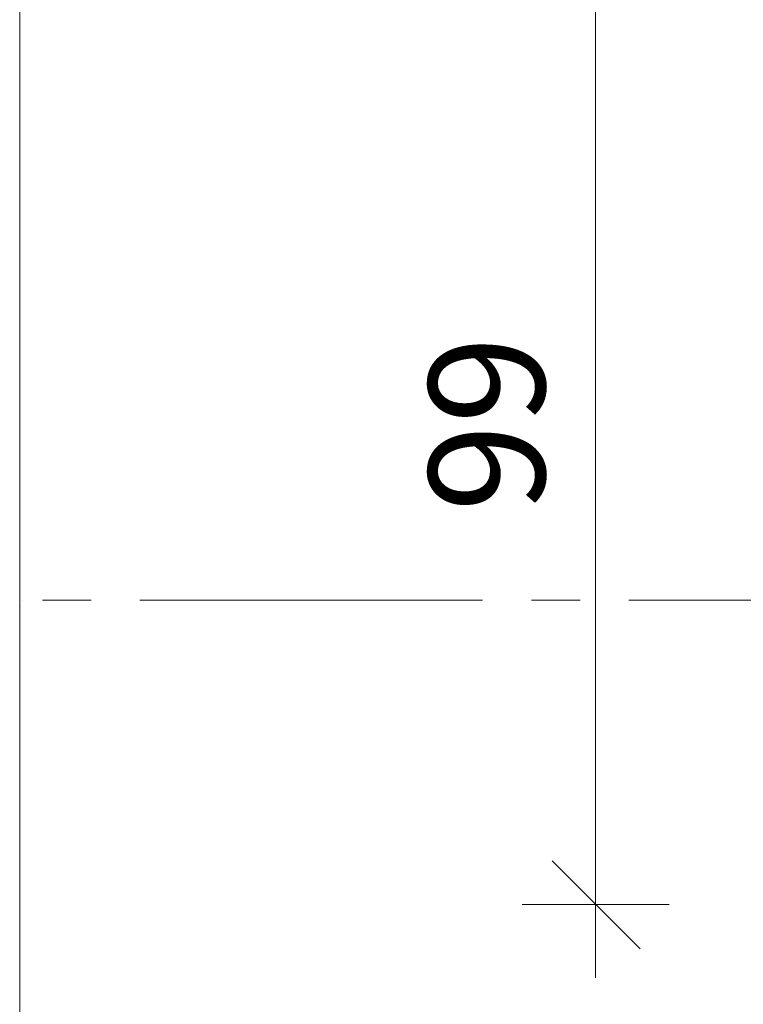
# Model space of a CAD drawing. Units: inches. Extents: x 24 to 183, y -237 to -54.
# Drawn here: x 24 to 39, y -148 to -128 of the extents above; entities that cross this region are included whole.
import ezdxf

# ---------------------------------------------------------------- set-up
doc = ezdxf.new("R2010")
doc.units = ezdxf.units.IN
doc.header["$MEASUREMENT"] = 0
doc.layers.add('Ebene 1', color=7, linetype='Continuous')

# ---------------------------------------------------------------- blocks, each defined once
blk = doc.blocks.new('block 2')
at = {"layer": 'Ebene 1', "lineweight": 0}
blk.add_lwpolyline([(24.342, -237.381), (182.658, -237.381), (182.658, -54.152), (24.342, -54.152), (24.342, -237.381)], dxfattribs=at)
blk = doc.blocks.new('block 3')
at = {"layer": 'Ebene 1', "lineweight": 0}
blk.add_lwpolyline([(24.342, -237.381), (182.658, -237.381), (182.658, -54.152), (24.342, -54.152), (24.342, -237.381)], dxfattribs=at)
blk = doc.blocks.new('block 4')
at = {"layer": 'Ebene 1', "lineweight": 0}
blk.add_lwpolyline([(24.342, -237.381), (182.658, -237.381), (182.658, -54.152), (24.342, -54.152), (24.342, -237.381)], dxfattribs=at)
at = {"layer": 'Ebene 1', "color": 7, "lineweight": 13, "true_color": 0xffffff}
for points in [[(24.405, -139.898), (24.405, -139.898)], [(24.807, -139.898), (25.802, -139.898)], [(26.797, -139.898), (33.803, -139.898)], [(34.798, -139.898), (35.793, -139.898)], [(36.788, -139.898), (43.794, -139.898)]]:
    blk.add_lwpolyline(points, dxfattribs=at)
blk = doc.blocks.new('block 5')
at = {"layer": 'Ebene 1', "lineweight": 0}
blk.add_lwpolyline([(24.342, -237.381), (182.658, -237.381), (182.658, -54.152), (24.342, -54.152), (24.342, -237.381)], dxfattribs=at)
at = {"layer": 'Ebene 1', "color": 7, "lineweight": 18, "true_color": 0xffffff}
for points in [[(37.021, -147.031), (35.221, -145.232)], [(36.11, -146.121), (34.608, -146.121)], [(36.11, -146.121), (37.613, -146.121)], [(36.11, -146.121), (36.11, -147.624)]]:
    blk.add_lwpolyline(points, dxfattribs=at)
blk = doc.blocks.new('block 6')
at = {"layer": 'Ebene 1', "lineweight": 0}
blk.add_lwpolyline([(24.342, -237.381), (182.658, -237.381), (182.658, -54.152), (24.342, -54.152), (24.342, -237.381)], dxfattribs=at)
at = {"layer": 'Ebene 1', "color": 7, "lineweight": 18, "true_color": 0xffffff}
blk.add_lwpolyline([(36.11, -146.121), (36.11, -126.33)], dxfattribs=at)
blk = doc.blocks.new('block 7')
at = {"layer": 'Ebene 1', "lineweight": 0}
blk.add_lwpolyline([(24.342, -237.381), (182.658, -237.381), (182.658, -54.152), (24.342, -54.152), (24.342, -237.381)], dxfattribs=at)
blk = doc.blocks.new('block 8')
at = {"layer": 'Ebene 1', "lineweight": 0}
blk.add_lwpolyline([(24.342, -237.381), (182.658, -237.381), (182.658, -54.152), (24.342, -54.152), (24.342, -237.381)], dxfattribs=at)
blk = doc.blocks.new('block 9')
at = {"layer": 'Ebene 1', "lineweight": 0}
blk.add_lwpolyline([(24.342, -237.381), (182.658, -237.381), (182.658, -54.152), (24.342, -54.152), (24.342, -237.381)], dxfattribs=at)
blk = doc.blocks.new('block 10')
at = {"layer": 'Ebene 1', "lineweight": 0}
blk.add_lwpolyline([(24.342, -237.381), (182.658, -237.381), (182.658, -54.152), (24.342, -54.152), (24.342, -237.381)], dxfattribs=at)
blk = doc.blocks.new('block 11')
at = {"layer": 'Ebene 1', "lineweight": 0}
blk.add_lwpolyline([(24.342, -237.381), (182.658, -237.381), (182.658, -54.152), (24.342, -54.152), (24.342, -237.381)], dxfattribs=at)

msp = doc.modelspace()

# ---------------------------------------------------------------- block references
at = {"layer": 'Ebene 1'}
for name in ['block 2', 'block 3', 'block 4', 'block 5', 'block 6', 'block 7', 'block 8', 'block 9', 'block 10', 'block 11']:
    msp.add_blockref(name, (0, 0), dxfattribs=at)

# ---------------------------------------------------------------- texts
at = {"layer": 'Ebene 1', "color": 7, "true_color": 0xffffff, "insert": (35.073, -138.099), "char_height": 2.37056, "attachment_point": 7, "rotation": 90}
msp.add_mtext('\\fArial|b0|i0|c0|p34;\\W1.00413;99', dxfattribs=at)

doc.saveas('drawing.dxf')
